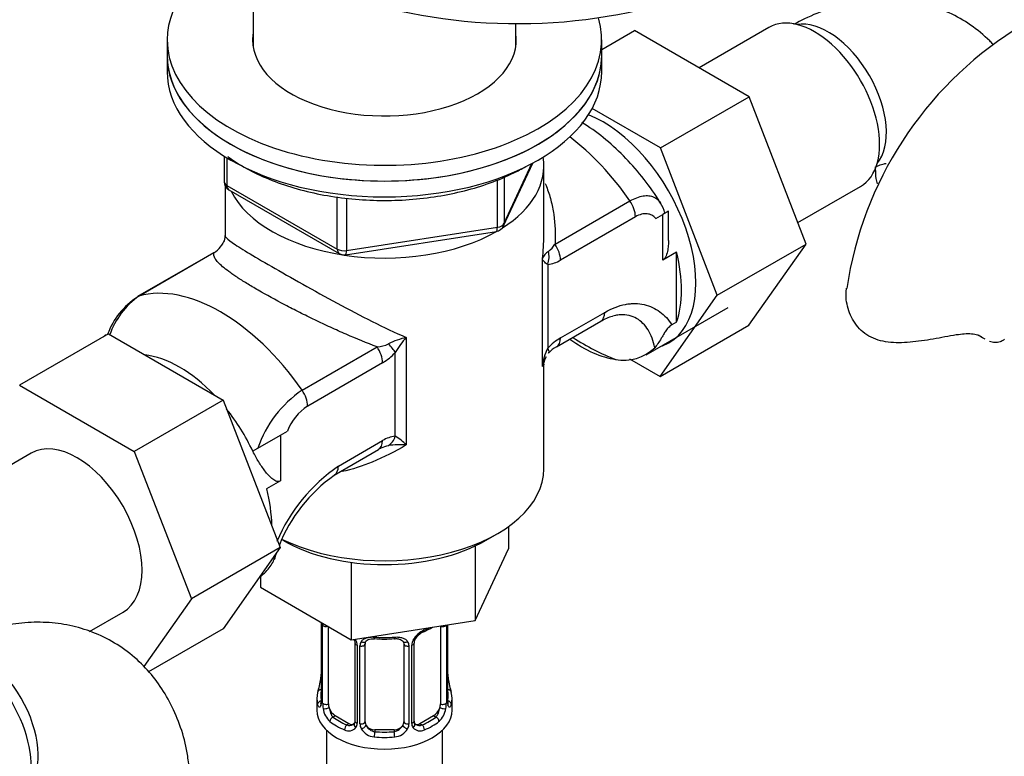
# Model space of a CAD drawing. Units: millimetres. Extents: x 0 to 1333, y 0 to 1880.
# Drawn here: x 943 to 1044, y 279 to 356 of the extents above; entities that cross this region are included whole.
import ezdxf
from ezdxf import colors
from ezdxf.entities.mleader import LeaderData, LeaderLine
from ezdxf.math import Vec2, Vec3

# ---------------------------------------------------------------- set-up
doc = ezdxf.new("R2010")
doc.units = ezdxf.units.MM
doc.layers.add('DV6_Défaut', color=7, linetype='Continuous')
doc.layers.add('Défaut', color=7, linetype='Continuous')

# ---------------------------------------------------------------- blocks, each defined once
blk = doc.blocks.new('_DOT')
at = {"color": 0}
blk.add_line((0, 0), (-1, 0), dxfattribs=at)
at = {"color": 0, "const_width": 0.333}
blk.add_lwpolyline([(-0.1665, 0, 1), (0.1665, 0, 1)], format="xyb", close=True, dxfattribs=at)
blk = doc.blocks.new('SE5')
at = {"layer": 'DV6_Défaut', "color": 7, "linetype": 'Continuous'}
for p, q in [((966.67, 363.32), (966.67, 352.75)), ((993.87, 352.75), (993.87, 355.11)), ((1002.77, 352.43), (1006.17, 354.4)), ((1018.04, 347.54), (1006.17, 354.4)), ((1020.07, 354.72), (1012.84, 350.54)), ((957.77, 353.43), (957.77, 351.8)), ((1002.77, 351.8), (1002.77, 353.43)), ((957.77, 351.8), (957.77, 350.16)), ((1002.77, 350.16), (1002.77, 351.8)), ((1008.85, 342.24), (1018.04, 347.54)), ((1023.92, 332.28), (1018.04, 347.54)), ((1008.85, 342.24), (1001.77, 346.33)), ((1014.72, 326.98), (1008.85, 342.24)), ((963.66, 341.4), (963.66, 338.77)), ((963.95, 341.22), (963.95, 338.36)), ((992.61, 334.16), (995.63, 340.67)), ((992.67, 334.43), (995.54, 340.62)), ((996.77, 333.16), (996.77, 340.36)), ((991.96, 334.02), (991.96, 338.93)), ((992.67, 339.23), (992.67, 334.43)), ((963.77, 338.3), (963.77, 333.16)), ((963.95, 338.36), (975.38, 331.76)), ((964.16, 337.9), (975.59, 331.3)), ((1023.06, 334.5), (1029.57, 338.26)), ((975.38, 331.76), (975.38, 337.17)), ((976.35, 337.04), (976.35, 331.61)), ((997.93, 332.27), (1005.69, 336.75)), ((1009.67, 335.7), (1009.09, 335.36)), ((1009.67, 332.64), (1009.67, 335.7)), ((1006.26, 335.11), (998.5, 330.63)), ((1008.36, 334.94), (1009.09, 335.36)), ((1009.09, 330.62), (1009.09, 335.36)), ((976.24, 331.18), (991.86, 333.59)), ((976.35, 331.61), (991.96, 334.02)), ((963.6, 332.53), (963.53, 332.39)), ((962.46, 331.32), (954.7, 326.84)), ((962.62, 331.38), (954.86, 326.9)), ((1010.5, 331.43), (1009.09, 330.62)), ((1010.5, 324.19), (1010.5, 331.43)), ((1014.72, 326.98), (1023.92, 332.28)), ((1018.01, 323.88), (1023.92, 332.28)), ((996.62, 319.61), (996.62, 330.75)), ((997.18, 330.18), (997.18, 321.5)), ((1008.82, 318.58), (1014.72, 326.98)), ((998.5, 322.56), (1003.08, 325.21)), ((1007.37, 320.82), (1015.87, 325.73)), ((998.08, 321.65), (1002.66, 324.29)), ((1010.5, 324.19), (1010.03, 323.92)), ((1008.82, 318.58), (1018.01, 323.88)), ((951.7, 322.98), (942.5, 317.67)), ((951.7, 322.98), (963.56, 316.13)), ((982.53, 322.62), (982.53, 311.48)), ((1042.2, 322.59), (1041.74, 322.85)), ((971.75, 317.15), (979.51, 321.63)), ((981.39, 312.38), (981.39, 321.06)), ((1005.65, 320.41), (1008.82, 318.58)), ((980.08, 319.99), (972.32, 315.51)), ((996.77, 309.01), (996.77, 319.8)), ((942.5, 317.67), (954.37, 310.82)), ((963.56, 316.13), (954.37, 310.82)), ((963.56, 316.13), (969.48, 300.87)), ((966.66, 310.87), (969.49, 312.5)), ((969.49, 312.5), (970.22, 312.92)), ((969.49, 312.5), (969.49, 307.76)), ((975.08, 308.37), (979.66, 311.02)), ((975.5, 309.29), (980.08, 311.93)), ((943.7, 310.62), (930.97, 303.28)), ((954.37, 310.82), (960.29, 295.56)), ((966.66, 310.87), (966.63, 310.85)), ((966.66, 310.8), (966.66, 310.87)), ((969.49, 307.76), (968.07, 306.94)), ((993.1, 303.02), (993.1, 300.71)), ((990.81, 301.62), (991.94, 302.28)), ((969.48, 300.87), (960.29, 295.56)), ((969.48, 300.87), (963.56, 292.45)), ((989.66, 301.03), (989.66, 293.3)), ((989.66, 293.3), (993.1, 300.71)), ((976.84, 299.34), (976.84, 291.32)), ((967.45, 297.97), (967.45, 296.74)), ((967.45, 296.74), (976.84, 291.32)), ((960.29, 295.56), (955.36, 288.54)), ((949.72, 292.16), (953.2, 294.17)), ((973.72, 293.06), (973.72, 285)), ((973.75, 292.97), (973.75, 284.91)), ((973.86, 284.75), (973.86, 292.82)), ((974.47, 284.66), (974.47, 292.68)), ((976.84, 291.32), (989.66, 293.3)), ((986.07, 292.73), (986.07, 284.66)), ((986.68, 292.82), (986.68, 284.75)), ((986.79, 284.91), (986.79, 292.86)), ((986.82, 285), (986.82, 292.86)), ((963.56, 292.45), (955.84, 287.99)), ((977.22, 290.95), (977.22, 282.89)), ((977.46, 290.74), (977.46, 282.68)), ((977.73, 282.61), (977.73, 290.68)), ((978.27, 282.8), (978.27, 290.86)), ((982.27, 290.86), (982.27, 282.8)), ((982.81, 290.68), (982.81, 282.61)), ((983.09, 282.68), (983.09, 290.74)), ((983.33, 282.89), (983.33, 290.95)), ((973.27, 285.24), (973.27, 284.03)), ((987.27, 284.03), (987.27, 285.24)), ((975.18, 283.44), (974.95, 283.31)), ((976.59, 282.62), (975.18, 283.44)), ((985.36, 283.44), (983.95, 282.62)), ((985.36, 283.44), (985.59, 283.31)), ((976.59, 282.62), (976.37, 282.49)), ((983.95, 282.62), (984.18, 282.49)), ((974.27, 281.94), (974.27, 120.73)), ((979.27, 281.98), (979.27, 281.8)), ((981.27, 281.98), (979.27, 281.98)), ((981.27, 281.98), (981.27, 281.8)), ((986.27, 120.73), (986.27, 281.94))]:
    blk.add_line(p, q, dxfattribs=at)
for centre, radius, start, end in [((1065.97, 322.15), 38.23, 122.4399, 171.6593), ((964.66, 338.77), 1, 180, 240), ((1006.41, 334.75), 3, 14.3772, 35.8222), ((991.7, 334.58), 1, 278.794, 335.1039), ((960.97, 333.91), 3.01, 320.496, 329.621), ((960.51, 334.4), 3.68, 304.9928, 319.1545), ((997.99, 330.26), 1.46, 120.3961, 160.3891), ((995.51, 333.77), 2.84, 307.7384, 328.0816), ((976.09, 332.17), 1, 240, 278.794), ((996.92, 333.09), 2.92, 275.1081, 302.6174), ((958.78, 320.34), 7.63, 122.335, 160.092), ((959.69, 320.11), 8.34, 125.45, 160.7454), ((1004.57, 321.55), 3.31, 101.8992, 125.3635), ((984.23, 314.99), 7.81, 102.5657, 117.0377), ((990.11, 315.87), 10.15, 138.3313, 149.2448), ((1001.12, 318), 5.26, 119.8553, 138.3704), ((979.25, 324.9), 3.28, 274.6035, 295.935), ((1001.19, 319.26), 4.59, 150.8881, 175.6887), ((999.35, 319.24), 2.72, 117.9045, 139.9709), ((1005.1, 324.72), 4.47, 258.4783, 314.7897), ((977.46, 324.56), 5.26, 299.8553, 318.3704), ((999.58, 319.06), 3.01, 148.9714, 169.5204), ((978.51, 307.22), 12.02, 124.2583, 160.865), ((975.36, 310.89), 5.53, 123.4089, 158.5012), ((981.65, 309.47), 2.92, 95.1081, 122.6174), ((978.15, 307.11), 6.19, 44.8833, 58.3854), ((980.2, 310.27), 0.909, 109.9222, 126.293), ((981.92, 306.51), 5.05, 104.171, 113.6802), ((981.89, 303.95), 7.56, 85.1072, 99.1886), ((985.77, 294.38), 18.1, 124.5479, 156.8679), ((984.49, 295.05), 16.28, 125.3429, 158.3649), ((984.49, 295.05), 16.28, 161.1482, 163.7957), ((963.99, 302.01), 5.4, 310.4885, 315.4098), ((970.2, 292.93), 3.55, 0.6583, 2.6803), ((974.97, 292.86), 1.11, 171.0907, 182.2972), ((981.76, 298.33), 6.7, 292.5821, 301.3423), ((985.39, 290.03), 2.5, 113.0004, 150.18), ((985.04, 290.45), 1.83, 112.9152, 152.3025), ((975.15, 290.03), 2.5, 29.8198, 32.7844), ((976.3, 290.72), 1.16, 1.0203, 28.275), ((978.52, 290.69), 0.785, 144.9712, 180.8641), ((980.27, 303.28), 11.9, 265.0112, 274.9888), ((982.03, 290.69), 0.785, 359.1311, 35.0336), ((984.25, 290.72), 1.16, 151.7186, 178.9861), ((983.98, 290.96), 0.647, 148.3518, 180.9344), ((971.32, 287.75), 2.4, 349.2736, 0.347), ((989.22, 287.74), 2.39, 179.4505, 190.7943), ((959.1, 290.04), 14.86, 343.6059, 349.2522), ((1001.45, 290.04), 14.86, 190.7479, 196.394), ((972.73, 284.95), 0.997, 345.7543, 2.7899), ((972.46, 284.87), 1.29, 343.3385, 1.8084), ((976.76, 284.78), 2.89, 180.5093, 191.9483), ((983.79, 284.78), 2.89, 348.0493, 359.4931), ((988.08, 284.87), 1.29, 178.1771, 196.676), ((987.76, 284.94), 0.943, 176.3926, 194.4316), ((976.21, 284.53), 2.32, 188.7542, 226.8152), ((984.33, 284.53), 2.32, 313.1842, 351.2464), ((976.65, 283.18), 0.746, 247.8303, 300.1067), ((976.68, 282.66), 0.779, 325.2937, 1.0277), ((978.83, 282.63), 1.1, 180.837, 209.4908), ((979.45, 282.99), 1.21, 206.8319, 261.5389), ((981.1, 282.99), 1.2, 278.249, 333.3802), ((981.72, 282.63), 1.1, 330.5042, 359.168), ((983.86, 282.66), 0.779, 178.9659, 214.7127), ((983.59, 282.84), 0.262, 167.6323, 222.0802), ((983.89, 283.17), 0.735, 240.2085, 292.8078), ((976.57, 282.84), 0.972, 242.8666, 320.2121), ((979.36, 282.96), 1.72, 210.2871, 265.0453), ((981.18, 282.96), 1.72, 274.9548, 329.7127), ((983.97, 282.84), 0.972, 219.7872, 297.134)]:
    blk.add_arc(centre, radius, start, end, dxfattribs=at)
for centre, major_axis, ratio, start_param, end_param in [((994.06, 374.45), (-33.5, 0), 0.57735, 0.490296, 2.664329), ((980.27, 353.43), (-22.5, 0), 0.57735, 5.373355, 6.283185), ((1024.82, 346.49), (4.75, -8.23), 0.57735, 0, 3.141593), ((980.27, 353.43), (-22.5, 0), 0.57735, 0, 3.319202), ((1026.23, 347.3), (4.25, -7.36), 0.57735, 0.209502, 2.932091), ((980.27, 353.43), (-13.65, 0), 0.57735, 6.197567, 6.283185), ((980.27, 353.43), (-13.65, 0), 0.57735, 0, 3.227211), ((980.27, 351.8), (22.5, 0), 0.57735, 3.141593, 6.283185), ((980.27, 351.8), (-22.5, 0), 0.57735, 0, 3.141593), ((980.27, 350.16), (22.5, 0), 0.57735, 3.141593, 6.283185), ((1002.9, 333.83), (6.8, -11.78), 0.57735, 0, 2.514298), ((997.24, 328.53), (-10, 17.32), 0.57735, 4.857754, 5.340567), ((980.27, 340.36), (-16.5, 0), 0.57735, 2.40426, 3.238166), ((1039.6, 339.59), (8.5, 0), 0.57735, 3.142259, 3.358396), ((964.66, 338.77), (1, 0), 0.57735, 3.141593, 3.926991), ((964.66, 338.77), (0.5, 0.866), 0.57735, 2.356194, 3.141593), ((980.27, 340.36), (-16.5, 0), 0.57735, 0.27713, 2.351737), ((1004.84, 335.92), (-1, 1.73), 0.57735, 3.926991, 4.857754), ((991.7, 334.58), (1, 0), 0.57735, 4.974188, 6.021386), ((991.7, 334.58), (-0.907, 0.421), 0.788675, 3.141593, 3.492472), ((991.7, 334.58), (-0.153, 0.988), 0.211325, 3.141593, 4.080475), ((963.46, 329.59), (1, -1.73), 0.57735, 2.996228, 3.141593), ((976.09, 332.17), (-1, 0), 0.57735, 0.785398, 1.832596), ((976.09, 332.17), (0.5, 0.866), 0.57735, 2.356194, 3.141593), ((976.09, 332.17), (-0.153, 0.988), 0.211325, 3.141593, 4.080475), ((995.77, 331), (-0.04, 2), 0.771298, 4.277951, 4.964362), ((997.08, 331.44), (-1, 1.73), 0.57735, 3.926991, 4.857754), ((1001.49, 333.02), (6.75, -11.69), 0.57735, 0.450502, 1.120294), ((963.3, 308.93), (-10, 17.32), 0.57735, 4.857754, 6.137821), ((955.7, 325.11), (1, -1.73), 0.57735, 2.996228, 3.141593), ((1001.66, 326.03), (-1, 1.73), 0.57735, 3.141593, 3.926991), ((952.87, 320.46), (-1.41, 2.45), 0.57735, 0, 0.209813), ((997.08, 323.38), (-1, 1.73), 0.57735, 3.135711, 3.926991), ((1000.78, 332.61), (6.75, -11.69), 0.57735, 5.359868, 5.865308), ((1000.78, 346.08), (14.75, -25.55), 0.57735, -0.834524, -0.620221), ((978.66, 320.81), (-1, 1.73), 0.57735, 3.926991, 4.857754), ((979.98, 321.88), (1.5, -1.32), 0.267892, 0.642569, 1.32898), ((995.77, 322.31), (-1.5, 1.32), 0.267892, 3.09775, 3.784161), ((1002.9, 333.83), (6.8, -11.78), 0.57735, 6.161843, 6.283185), ((959.06, 308.52), (6.75, -11.69), 0.57735, 1.968878, 2.743511), ((970.9, 316.33), (-1, 1.73), 0.57735, 3.926991, 4.857754), ((959.06, 308.52), (6.75, -11.69), 0.57735, 1.439473, 1.821133), ((948.45, 302.4), (-4.75, 8.23), 0.57735, 3.141593, 6.283185), ((979.98, 313.2), (0.04, -2), 0.771298, 0.449948, 1.136359), ((978.66, 312.75), (-1, 1.73), 0.57735, 3.141593, 3.926991), ((980.27, 309.01), (-16.5, 0), 0.57735, 0.869043, 3.141593), ((974.08, 310.1), (-1, 1.73), 0.57735, 3.141593, 3.926991), ((959.06, 308.52), (6.75, -11.69), 0.57735, 0.796861, 1.120294), ((980.27, 307.7), (-14.9, 0), 0.57735, 0.785398, 2.356194), ((974.12, 293.06), (0.4, 0), 0.57735, 3.122107, 3.513239), ((974.23, 292.91), (0.4, 0), 0.57735, 3.555344, 5.22599), ((986.31, 292.91), (-0.4, 0), 0.57735, 0.912181, 2.727841), ((985.36, 292.32), (0.5, 0.866), 0.57735, -0.785398, -0.762097), ((980.27, 295.59), (-7, 0), 0.57735, 1.418695, 1.722897), ((979.27, 291.82), (0.035, 0.398), 0.123712, 2.191761, 3.141502), ((981.27, 291.82), (-0.035, 0.398), 0.123712, 3.141655, 4.091425), ((984.18, 292.51), (-0.156, 0.368), 0.483207, 3.142094, 3.992305), ((984.18, 292.51), (-0.156, 0.368), 0.483207, 3.121533, 3.142094), ((980.27, 295.59), (7, 0), 0.57735, -0.937499, -0.841883), ((937, 281.99), (4.75, -8.23), 0.57735, 0, 3.141593), ((938.41, 282.8), (4.25, -7.36), 0.57735, 0.209502, 2.932091), ((977.49, 291.48), (0.359, 0.176), 0.358003, 3.123179, 4.05706), ((977.62, 290.95), (0.4, 0), 0.57735, 3.139487, 4.298637), ((977.88, 290.89), (0.4, 0), 0.57735, 4.340743, 6.156403), ((978.01, 291.36), (-0.332, 0.222), 0.641506, 1.587428, 3.143904), ((979.27, 290.86), (-1, 0), 0.816497, 6.157088, 6.283185), ((982.53, 291.36), (0.332, 0.222), 0.641506, 3.14797, 4.695758), ((982.67, 290.89), (-0.4, 0), 0.57735, 0.126783, 1.942443), ((982.93, 290.95), (-0.4, 0), 0.57735, 1.984548, 3.1478), ((983.06, 291.48), (-0.359, 0.176), 0.358003, 2.226125, 3.166288), ((974.07, 287.19), (0.395, -0.063), 0.166114, 2.853764, 3.653865), ((986.47, 287.19), (-0.395, -0.063), 0.166114, 2.62932, 3.429422), ((980.27, 285.24), (7, 0), 0.57735, 2.989492, 3.293694), ((973.75, 285.81), (0.387, -0.103), 0.80707, 1.846723, 3.352676), ((980.27, 285.56), (6.6, 0), 0.57735, 3.017713, 3.265472), ((986.8, 285.81), (-0.387, -0.103), 0.80707, 2.93051, 4.436462), ((980.27, 285.56), (-6.6, 0), 0.57735, 3.017713, 3.265472), ((980.27, 285.24), (-7, 0), 0.57735, 2.989492, 3.293694), ((973.75, 284.66), (-0.387, -0.103), 0.80707, 4.501306, 6.072102), ((974.07, 284.58), (0.381, -0.123), 0.86268, 3.136833, 3.728142), ((974.12, 285), (0.4, 0), 0.57735, 3.141593, 3.513239), ((974.23, 284.85), (-0.4, 0), 0.57735, 0.413752, 2.229412), ((975.18, 284.26), (-0.5, 0.866), 0.57735, 0.785398, 1.231911), ((985.36, 284.26), (0.5, 0.866), 0.57735, 5.051274, 5.497787), ((986.31, 284.85), (0.4, 0), 0.57735, 4.053773, 5.869434), ((986.42, 285), (-0.4, 0), 0.57735, 2.769946, 3.141593), ((986.8, 284.66), (0.387, -0.103), 0.80707, 0.211083, 1.781879), ((986.42, 285), (-0.4, 0), 0.57735, 3.141593, 3.162215), ((986.47, 284.58), (-0.381, -0.123), 0.86268, 2.555043, 3.150843), ((980.27, 284.03), (7, 0), 0.57735, 3.141593, 6.283185), ((974.29, 284.28), (-0.392, -0.078), 0.178244, 0.357599, 2.242775), ((975.18, 284.26), (0.5, -0.866), 0.57735, 4.373504, 5.497787), ((985.36, 284.26), (0.5, 0.866), 0.57735, 3.926991, 5.051274), ((986.26, 284.28), (0.392, -0.078), 0.178244, 4.04041, 5.925586), ((974.95, 282.98), (-0.247, -0.314), 0.658162, 4.015526, 5.586322), ((980.27, 285.24), (-7, 0), 0.57735, 0.633297, 0.937499), ((980.27, 285.56), (-6.6, 0), 0.57735, 0.633297, 0.937499), ((976.37, 282.16), (-0.156, -0.368), 0.483207, 3.861676, 5.432473), ((976.59, 283.44), (-0.5, 0.866), 0.57735, 2.356194, 3.141593), ((977.49, 282.43), (0.333, -0.222), 0.670791, 3.122983, 4.652076), ((977.62, 282.89), (0.4, 0), 0.57735, 3.141593, 4.298637), ((977.88, 282.83), (-0.4, 0), 0.57735, 1.19915, 3.01481), ((978.01, 282.31), (-0.355, -0.185), 0.387288, 0.98259, 2.867767), ((979.27, 282.8), (1, 0), 0.816497, 3.141593, 3.588106), ((979.27, 282.8), (1, 0), 0.816497, 3.588106, 4.712389), ((981.27, 282.8), (1, 0), 0.816497, 4.712389, 5.836672), ((981.27, 282.8), (1, 0), 0.816497, 5.836672, 6.283185), ((982.53, 282.31), (0.355, -0.185), 0.387288, 3.415419, 5.300595), ((982.67, 282.83), (0.4, 0), 0.57735, 3.268375, 5.084035), ((982.93, 282.89), (-0.4, 0), 0.57735, 1.984548, 3.141593), ((983.06, 282.43), (-0.333, -0.222), 0.670791, 1.631109, 3.168568), ((983.95, 283.44), (0.5, 0.866), 0.57735, 3.165827, 3.926991), ((980.27, 285.56), (6.6, 0), 0.57735, 5.345686, 5.649888), ((984.18, 282.16), (0.156, -0.368), 0.483207, 0.850713, 2.421509), ((980.27, 285.24), (7, 0), 0.57735, 5.345686, 5.649888), ((985.59, 282.98), (0.247, -0.314), 0.658162, 0.696863, 2.267659), ((979.27, 281.47), (-0.035, -0.398), 0.123712, 3.762557, 5.333353), ((980.27, 285.56), (-6.6, 0), 0.57735, 1.418695, 1.722897), ((981.27, 281.47), (0.035, -0.398), 0.123712, 0.949832, 2.520628), ((980.27, 285.24), (7, 0), 0.57735, 4.560288, 4.86449)]:
    blk.add_ellipse(centre, major_axis=major_axis, ratio=ratio, start_param=start_param, end_param=end_param, dxfattribs=at)
for points, knots in [([(1043.27, 352.98), (1043.16, 353.09), (1042.45, 353.82), (1041.01, 355.01), (1038.79, 356.28), (1036.44, 357.13), (1034, 357.6), (1031.49, 357.67), (1028.93, 357.38), (1026.35, 356.71), (1024.18, 355.84), (1023.01, 355.22), (1022.61, 355.01)], [0, 0, 0, 0, 0.021027, 0.137749, 0.251239, 0.362821, 0.473729, 0.585694, 0.70035, 0.819052, 0.942519, 1, 1, 1, 1]), ([(1008.85, 336.53), (1008.76, 336.67), (1008.21, 337.58), (1006.93, 339.32), (1005.04, 341.46), (1002.95, 343.36), (1001.46, 344.41), (1000.7, 344.88)], [0, 0, 0, 0, 0.037439, 0.275211, 0.514694, 0.756964, 1, 1, 1, 1]), ([(964.05, 341.34), (964.1, 341.3), (964.79, 340.81), (966.23, 339.92), (968.6, 338.84), (971.2, 337.97), (973.99, 337.32), (976.89, 336.92), (979.87, 336.76), (982.85, 336.85), (985.78, 337.19), (988.6, 337.77), (991.24, 338.58), (993.38, 339.48), (994.46, 340.06), (994.91, 340.32)], [0, 0, 0, 0, 0.006446, 0.09229, 0.178349, 0.264354, 0.350253, 0.436058, 0.521804, 0.607537, 0.6933, 0.779135, 0.865091, 0.951218, 1, 1, 1, 1]), ([(1031.08, 340.26), (1031.33, 340.38), (1031.83, 340.56), (1032.16, 340.63), (1032.22, 340.63), (1032.22, 340.63)], [0, 0, 0, 0, 0.362332, 0.764236, 1, 1, 1, 1]), ([(1031.07, 340.28), (1031.09, 340.11), (1031.1, 339.88), (1031.1, 339.64), (1031.1, 339.59)], [0, 0, 0, 0, 0.803613, 1, 1, 1, 1]), ([(996.9, 338.56), (996.94, 338.46), (996.99, 338.36), (997.22, 337.8), (997.37, 337.32), (997.63, 336.34), (997.73, 335.85), (997.94, 334.34), (997.98, 333.31), (997.93, 332.27)], [0, 0, 0, 0, 0.053213, 0.053213, 0.28991, 0.28991, 0.526607, 0.526607, 1, 1, 1, 1]), ([(1005.69, 336.75), (1005.93, 336.89), (1006.17, 337), (1006.62, 337.17), (1006.84, 337.23), (1007.26, 337.3), (1007.46, 337.31), (1007.83, 337.27), (1008, 337.22), (1008.31, 337.09), (1008.45, 337), (1008.67, 336.79), (1008.77, 336.67), (1008.85, 336.55)], [0, 0, 0, 0, 0.169882, 0.169882, 0.339764, 0.339764, 0.509646, 0.509646, 0.679528, 0.679528, 0.84941, 0.84941, 1, 1, 1, 1]), ([(1008.36, 334.94), (1008.24, 335.08), (1008.11, 335.18), (1007.8, 335.34), (1007.64, 335.4), (1007.28, 335.43), (1007.09, 335.42), (1006.68, 335.32), (1006.47, 335.23), (1006.26, 335.11)], [0, 0, 0, 0, 0.25, 0.25, 0.5, 0.5, 0.75, 0.75, 1, 1, 1, 1]), ([(963.77, 333.17), (963.77, 333.13), (963.79, 333.08), (963.91, 332.89), (964.14, 332.69), (964.88, 332.17), (965.41, 331.84), (966.78, 331.01), (967.62, 330.52), (969.57, 329.4), (970.66, 328.78), (972.97, 327.48), (974.17, 326.81), (977.8, 324.85), (980.2, 323.61), (982.53, 322.62)], [0, 0, 0, 0, 0.048528, 0.048528, 0.184452, 0.184452, 0.320377, 0.320377, 0.456302, 0.456302, 0.592226, 0.592226, 0.728151, 0.728151, 1, 1, 1, 1]), ([(1009.67, 332.64), (1009.67, 332.52), (1009.67, 332.4), (1009.65, 332.08), (1009.63, 331.87), (1009.56, 331.47), (1009.51, 331.26), (1009.39, 330.97), (1009.34, 330.89), (1009.23, 330.73), (1009.16, 330.66), (1009.09, 330.62)], [0, 0, 0, 0, 0.162881, 0.162881, 0.441921, 0.441921, 0.72096, 0.72096, 0.86048, 0.86048, 1, 1, 1, 1]), ([(979.51, 321.63), (978.45, 322.03), (977.38, 322.47), (975.77, 323.17), (975.22, 323.42), (974.14, 323.91), (973.6, 324.17), (972.54, 324.68), (972.02, 324.94), (970.98, 325.46), (970.46, 325.72), (968.97, 326.51), (968.05, 327.01), (966.99, 327.62), (966.79, 327.74), (966.39, 327.98), (966.2, 328.09), (965.65, 328.43), (965.31, 328.64), (964.85, 328.95), (964.7, 329.05), (964.42, 329.24), (964.29, 329.34), (963.92, 329.61), (963.7, 329.78), (963.33, 330.1), (963.17, 330.25), (962.91, 330.52), (962.82, 330.65), (962.6, 331.01), (962.56, 331.2), (962.62, 331.38)], [0, 0, 0, 0, 0.125, 0.125, 0.1875, 0.1875, 0.25, 0.25, 0.3125, 0.3125, 0.375, 0.375, 0.5, 0.5, 0.53125, 0.53125, 0.5625, 0.5625, 0.625, 0.625, 0.65625, 0.65625, 0.6875, 0.6875, 0.75, 0.75, 0.8125, 0.8125, 0.875, 0.875, 1, 1, 1, 1]), ([(997.18, 330.18), (997.01, 330.27), (996.89, 330.37), (996.75, 330.51), (996.71, 330.56), (996.65, 330.65), (996.63, 330.7), (996.62, 330.75)], [0, 0, 0, 0, 0.5, 0.5, 0.75, 0.75, 1, 1, 1, 1]), ([(1039.48, 322.87), (1038.7, 322.74), (1037.9, 322.59), (1036.68, 322.38), (1036.28, 322.31), (1035.47, 322.2), (1035.08, 322.15), (1034.29, 322.08), (1033.9, 322.06), (1033.14, 322.06), (1032.77, 322.08), (1032.06, 322.17), (1031.71, 322.24), (1031.04, 322.45), (1030.73, 322.59), (1029.84, 323.1), (1029.37, 323.55), (1028.81, 324.36), (1028.65, 324.64), (1028.39, 325.23), (1028.29, 325.53), (1028.14, 326.15), (1028.09, 326.45), (1028.05, 327.05), (1028.06, 327.35), (1028.1, 327.66), (1028.1, 327.69), (1028.1, 327.72)], [0, 0, 0, 0, 0.1417985, 0.1417985, 0.2126978, 0.2126978, 0.2835971, 0.2835971, 0.3544963, 0.3544963, 0.4253956, 0.4253956, 0.4962949, 0.4962949, 0.5671942, 0.5671942, 0.7089927, 0.7089927, 0.779892, 0.779892, 0.8507912, 0.8507912, 0.9216905, 0.9216905, 0.9925898, 0.9925898, 1, 1, 1, 1]), ([(1003.08, 325.21), (1003.81, 325.63), (1004.52, 325.9), (1005.39, 326.07), (1005.56, 326.09), (1005.9, 326.12), (1006.06, 326.13), (1006.55, 326.12), (1006.86, 326.08), (1007.46, 325.95), (1007.75, 325.85), (1008.29, 325.6), (1008.54, 325.45), (1009.02, 325.09), (1009.25, 324.89), (1009.66, 324.44), (1009.85, 324.19), (1010.03, 323.92)], [0, 0, 0, 0, 0.25, 0.25, 0.3125, 0.3125, 0.375, 0.375, 0.5, 0.5, 0.625, 0.625, 0.75, 0.75, 0.875, 0.875, 1, 1, 1, 1]), ([(1008.25, 321.55), (1008.11, 322.26), (1007.89, 322.88), (1007.41, 323.64), (1007.23, 323.87), (1006.84, 324.27), (1006.62, 324.44), (1006.14, 324.71), (1005.88, 324.82), (1005.31, 324.95), (1005.01, 324.97), (1004.52, 324.94), (1004.35, 324.92), (1004.09, 324.87), (1003.99, 324.85), (1003.9, 324.82)], [0, 0, 0, 0, 0.295639, 0.295639, 0.443459, 0.443459, 0.591278, 0.591278, 0.739098, 0.739098, 0.886917, 0.886917, 0.960827, 0.960827, 1, 1, 1, 1]), ([(1010.03, 323.92), (1009.96, 323.88), (1009.9, 323.83), (1009.76, 323.72), (1009.7, 323.66), (1009.58, 323.53), (1009.53, 323.46), (1009.43, 323.33), (1009.38, 323.26), (1009.26, 323.08), (1009.19, 322.96), (1009.06, 322.74), (1008.99, 322.63), (1008.81, 322.33), (1008.7, 322.15), (1008.47, 321.82), (1008.36, 321.68), (1008.25, 321.55)], [0, 0, 0, 0, 0.0625, 0.0625, 0.125, 0.125, 0.1875, 0.1875, 0.25, 0.25, 0.375, 0.375, 0.5, 0.5, 0.75, 0.75, 1, 1, 1, 1]), ([(1042.2, 322.59), (1042.05, 322.7), (1041.88, 322.78), (1041.5, 322.9), (1041.28, 322.94), (1040.81, 322.98), (1040.57, 322.98), (1040.04, 322.95), (1039.76, 322.91), (1039.48, 322.87)], [0, 0, 0, 0, 0.25, 0.25, 0.5, 0.5, 0.75, 0.75, 1, 1, 1, 1]), ([(1044.45, 322.43), (1044.32, 322.3), (1044.17, 322.21), (1043.84, 322.1), (1043.66, 322.08), (1043.28, 322.1), (1043.1, 322.14), (1042.91, 322.21)], [0, 0, 0, 0, 0.345977, 0.345977, 0.691955, 0.691955, 1, 1, 1, 1]), ([(982.53, 311.48), (981.37, 310.8), (980.2, 310.2), (977.98, 309.29), (976.93, 308.94), (975.88, 308.72)], [0, 0, 0, 0, 0.536519, 0.536519, 1, 1, 1, 1]), ([(969.49, 307.76), (969.41, 307.71), (969.33, 307.69), (969.18, 307.7), (969.1, 307.71), (968.88, 307.8), (968.75, 307.9), (968.49, 308.12), (968.37, 308.24), (968.13, 308.5), (968.01, 308.64), (967.79, 308.94), (967.67, 309.09), (967.45, 309.41), (967.35, 309.57), (967.04, 310.07), (966.84, 310.42), (966.66, 310.8)], [0, 0, 0, 0, 0.0625, 0.0625, 0.125, 0.125, 0.25, 0.25, 0.375, 0.375, 0.5, 0.5, 0.625, 0.625, 0.75, 0.75, 1, 1, 1, 1]), ([(967.84, 298.21), (968.02, 298.39), (968.18, 298.56), (968.47, 298.93), (968.6, 299.11), (968.75, 299.4), (968.79, 299.49), (968.86, 299.68), (968.89, 299.77), (968.9, 299.89), (968.9, 299.93), (968.89, 299.98), (968.88, 299.99), (968.88, 300)], [0, 0, 0, 0, 0.297403, 0.297403, 0.594805, 0.594805, 0.743507, 0.743507, 0.892208, 0.892208, 0.966559, 0.966559, 1, 1, 1, 1]), ([(960, 278.47), (959.93, 279.02), (959.77, 280.34), (959.11, 282.55), (958.09, 284.9), (956.76, 287.01), (955.13, 288.9), (953.18, 290.51), (950.97, 291.77), (948.62, 292.63), (946.17, 293.09), (943.67, 293.17), (941.11, 292.87), (938.53, 292.2), (936.36, 291.33), (935.19, 290.72), (934.79, 290.51)], [0, 0, 0, 0, 0.043934, 0.123729, 0.20052, 0.274716, 0.34704, 0.424892, 0.500588, 0.575012, 0.648985, 0.723664, 0.800138, 0.879311, 0.961661, 1, 1, 1, 1]), ([(977.87, 291.14), (977.93, 291.23), (978.01, 291.3), (978.2, 291.43), (978.31, 291.48), (978.54, 291.55), (978.67, 291.58), (978.93, 291.6), (979.07, 291.6), (979.21, 291.59)], [0, 0, 0, 0, 0.25, 0.25, 0.5, 0.5, 0.75, 0.75, 1, 1, 1, 1]), ([(981.33, 291.59), (981.47, 291.6), (981.61, 291.6), (981.87, 291.58), (982, 291.55), (982.23, 291.48), (982.34, 291.43), (982.53, 291.3), (982.61, 291.23), (982.67, 291.14)], [0, 0, 0, 0, 0.25, 0.25, 0.5, 0.5, 0.75, 0.75, 1, 1, 1, 1]), ([(977.12, 291.3), (977.14, 291.26), (977.2, 291.15), (977.23, 291.01), (977.22, 290.96), (977.22, 290.95)], [0, 0, 0, 0, 0.314152, 0.978303, 1, 1, 1, 1]), ([(978.35, 291.13), (978.36, 291.15), (978.4, 291.23), (978.57, 291.34), (978.88, 291.43), (979.1, 291.42), (979.24, 291.42)], [0, 0, 0, 0, 0.106189, 0.412462, 0.699719, 1, 1, 1, 1]), ([(981.31, 291.41), (981.36, 291.42), (981.52, 291.44), (981.81, 291.4), (982.06, 291.28), (982.19, 291.18), (982.21, 291.11), (982.22, 291.1)], [0, 0, 0, 0, 0.113745, 0.39125, 0.669986, 0.950415, 1, 1, 1, 1]), ([(973.7, 284.5), (973.67, 284.44), (973.65, 284.39), (973.58, 284.34), (973.55, 284.33), (973.49, 284.35), (973.46, 284.39), (973.4, 284.48), (973.37, 284.54), (973.35, 284.62)], [0, 0, 0, 0, 0.25, 0.25, 0.5, 0.5, 0.75, 0.75, 1, 1, 1, 1]), ([(973.69, 284.71), (973.69, 284.7), (973.69, 284.69), (973.68, 284.68), (973.68, 284.68)], [0, 0, 0, 0, 0.554991, 1, 1, 1, 1]), ([(986.86, 284.68), (986.86, 284.68), (986.86, 284.68), (986.85, 284.7), (986.85, 284.71)], [0, 0, 0, 0, 0.59356, 1, 1, 1, 1]), ([(987.19, 284.62), (987.17, 284.54), (987.14, 284.48), (987.09, 284.39), (987.06, 284.36), (986.99, 284.33), (986.96, 284.34), (986.9, 284.39), (986.87, 284.44), (986.85, 284.5)], [0, 0, 0, 0, 0.25, 0.25, 0.5, 0.5, 0.75, 0.75, 1, 1, 1, 1]), ([(974.54, 284.27), (974.56, 284.18), (974.58, 284.08), (974.62, 283.89), (974.65, 283.8), (974.75, 283.55), (974.84, 283.4), (974.95, 283.31)], [0, 0, 0, 0, 0.25, 0.25, 0.5, 0.5, 1, 1, 1, 1]), ([(985.59, 283.31), (985.65, 283.36), (985.69, 283.41), (985.78, 283.55), (985.82, 283.63), (985.92, 283.88), (985.97, 284.08), (986, 284.27)], [0, 0, 0, 0, 0.25, 0.25, 0.5, 0.5, 1, 1, 1, 1])]:
    blk.add_open_spline(points, degree=3, knots=knots, dxfattribs=at)
for points, degree in [([(963.73, 333.17), (963.76, 332.86), (963.72, 332.64), (963.6, 332.53)], 3), ([(996.62, 330.75), (996.72, 331.56), (996.77, 332.37), (996.77, 333.17)], 3), ([(1042.46, 322.42), (1042.38, 322.47), (1042.29, 322.53), (1042.2, 322.59)], 3), ([(996.79, 319.8), (996.74, 319.87), (996.81, 320.15), (997, 320.62)], 3), ([(996.78, 319.8), (996.77, 319.72), (996.72, 319.66), (996.62, 319.61)], 3), ([(966.63, 310.85), (966.65, 310.83), (966.66, 310.8)], 2), ([(978.29, 290.96), (978.29, 291.05), (978.31, 291.11), (978.35, 291.13)], 3), ([(982.19, 291.13), (982.25, 291.08), (982.27, 291), (982.26, 290.89)], 3), ([(977.15, 282.66), (977.14, 282.61), (977.09, 282.58), (977.01, 282.55)], 3), ([(977.22, 282.89), (977.21, 282.75), (977.18, 282.68), (977.15, 282.66)], 3), ([(983.53, 282.54), (983.48, 282.55), (983.43, 282.59), (983.4, 282.67)], 3)]:
    blk.add_open_spline(points, degree=degree, dxfattribs=at)

msp = doc.modelspace()

# ---------------------------------------------------------------- block references
at = {"layer": 'Défaut'}
msp.add_blockref('SE5', (0, 0), dxfattribs=at)

# ---------------------------------------------------------------- leaders
at = {"layer": 'Défaut', "color": 7, "linetype": 'Continuous'}
ml = msp.add_multileader_mtext('Standard', dxfattribs=at)
ml.set_content('{\\pxsm0.9;\\fSolid Edge ISO|b1||i0||c0|p34;\\W1.;01/03/2021\\P}', color=256)
ml.set_leader_properties()
ml.set_arrow_properties(name='DOT')
ml.build(insert=Vec2(0, 0))
ml.multileader.update_dxf_attribs({"leader_type": 0, "dogleg_length": 0, "arrow_head_size": 12})
ctx = ml.context
ctx.base_point, ctx.char_height, ctx.arrow_head_size, ctx.landing_gap_size = Vec3(1000.89, 1872.84), 12, 12, 4.2
notes = []
notes.append((ctx, [(0, (0, 0, 0), (0, 0), (1, 0), 1, [])]))
ctx.mtext.insert = Vec3(1002.89, 1878.96)
for ctx, leaders in notes:
    for number, flags, end, landing, length, lines in leaders:
        leader = LeaderData()
        leader.index, (leader.has_last_leader_line, leader.has_dogleg_vector, leader.attachment_direction) = number, flags
        leader.last_leader_point, leader.dogleg_vector, leader.dogleg_length = Vec3(end), Vec3(landing), length
        for number, points, colour, breaks in lines:
            line = LeaderLine()
            line.index, line.vertices, line.color, line.breaks = number, Vec3.list(points), colors.encode_raw_color(colour), breaks
            leader.lines.append(line)
        ctx.leaders.append(leader)

doc.saveas('drawing.dxf')
